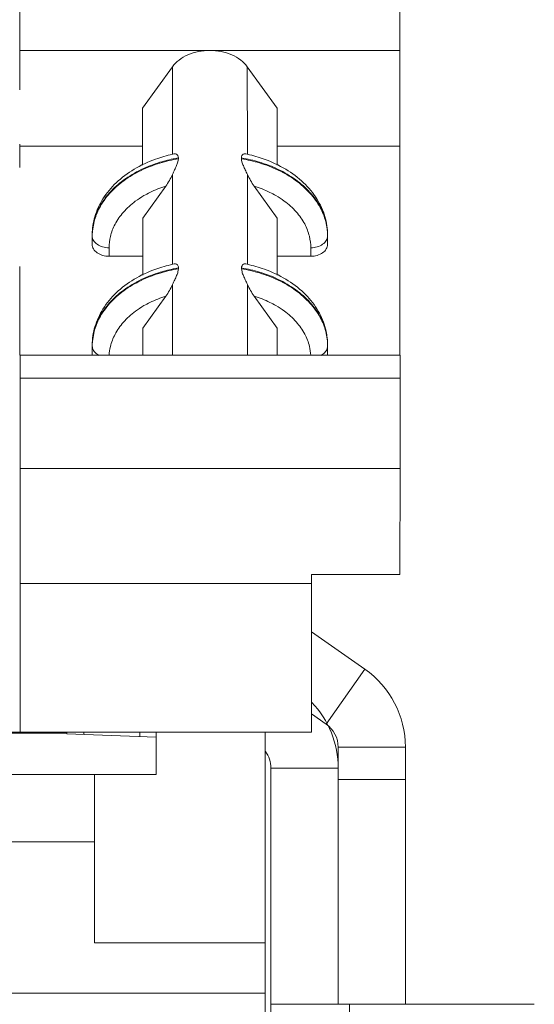
# Model space of a CAD drawing. Units: millimetres. Extents: x 11 to 754, y 29 to 451.
# Drawn here: x 521 to 530, y 301 to 318 of the extents above; entities that cross this region are included whole.
import ezdxf

# ---------------------------------------------------------------- set-up
doc = ezdxf.new("R2010")
doc.units = ezdxf.units.MM
doc.header["$MEASUREMENT"] = 0
doc.layers.get('0').update_dxf_attribs({"lineweight": 30})

msp = doc.modelspace()

# ---------------------------------------------------------------- linework, layer by layer
at = {"lineweight": 15}
for p, q in [((521.18, 317.827), (521.179, 319.589)), ((527.959, 319.649), (527.96, 317.827)), ((521.18, 317.827), (521.18, 317.126)), ((527.96, 317.827), (521.18, 317.827)), ((527.96, 317.827), (527.959, 316.117)), ((523.37, 316.799), (523.902, 317.537)), ((523.903, 315.969), (523.902, 317.537)), ((525.239, 315.969), (525.238, 317.537)), ((525.238, 317.537), (525.77, 316.799)), ((523.37, 315.779), (523.37, 316.799)), ((525.77, 315.779), (525.77, 316.799)), ((521.179, 316.157), (521.179, 315.741)), ((521.179, 316.117), (523.37, 316.117)), ((525.77, 316.117), (527.959, 316.117)), ((527.959, 316.117), (527.961, 312.387)), ((523.901, 315.974), (523.929, 315.98)), ((523.949, 315.898), (524.008, 315.909)), ((524.008, 315.895), (524.008, 315.909)), ((525.134, 315.895), (525.134, 315.909)), ((525.212, 315.98), (525.24, 315.974)), ((523.904, 314.005), (523.903, 315.615)), ((525.24, 314.005), (525.239, 315.615)), ((523.371, 314.835), (523.782, 315.406)), ((525.36, 315.406), (525.771, 314.835)), ((523.371, 313.815), (523.371, 314.835)), ((525.771, 313.815), (525.771, 314.835)), ((522.503, 314.773), (522.474, 314.605)), ((526.666, 314.61), (526.637, 314.776)), ((522.474, 314.605), (522.47, 314.532)), ((522.47, 314.532), (522.47, 314.365)), ((522.47, 314.532), (522.47, 314.518)), ((526.67, 314.533), (526.666, 314.61)), ((526.67, 314.365), (526.67, 314.533)), ((526.67, 314.519), (526.67, 314.533)), ((522.77, 314.306), (522.77, 314.153)), ((526.37, 314.153), (526.37, 314.306)), ((523.371, 314.153), (522.77, 314.153)), ((526.37, 314.153), (525.771, 314.153)), ((521.18, 313.969), (521.181, 312.387)), ((523.903, 314.01), (523.93, 314.016)), ((523.95, 313.934), (524.009, 313.945)), ((524.009, 313.931), (524.009, 313.945)), ((525.135, 313.931), (525.135, 313.945)), ((525.213, 314.016), (525.241, 314.01)), ((523.905, 312.387), (523.904, 313.651)), ((525.241, 312.387), (525.24, 313.651)), ((523.372, 312.871), (523.783, 313.442)), ((525.361, 313.442), (525.772, 312.871)), ((522.504, 312.809), (522.475, 312.641)), ((523.372, 312.387), (523.372, 312.871)), ((525.772, 312.387), (525.772, 312.871)), ((526.667, 312.646), (526.638, 312.812)), ((522.475, 312.641), (522.471, 312.568)), ((522.471, 312.568), (522.471, 312.401)), ((522.471, 312.568), (522.471, 312.554)), ((526.671, 312.569), (526.667, 312.646)), ((526.671, 312.401), (526.671, 312.569)), ((526.671, 312.555), (526.671, 312.569)), ((521.183, 310.28), (521.183, 312.387)), ((527.963, 312.387), (521.183, 312.387)), ((522.472, 312.386), (522.471, 312.401)), ((527.963, 312.387), (527.963, 310.366)), ((521.183, 311.976), (527.963, 311.976)), ((521.182, 308.314), (521.183, 310.28)), ((527.963, 310.366), (521.183, 310.366)), ((527.963, 310.366), (527.962, 308.475)), ((521.182, 305.66), (521.182, 308.314)), ((526.382, 308.314), (521.182, 308.314)), ((526.382, 305.66), (526.382, 308.475)), ((526.382, 308.475), (527.962, 308.475)), ((527.334, 306.783), (526.382, 307.45)), ((527.334, 306.783), (526.646, 305.8)), ((526.646, 305.8), (526.382, 305.985)), ((520.881, 305.659), (521.182, 305.659)), ((522.019, 305.638), (520.881, 305.638)), ((526.382, 305.66), (521.182, 305.66)), ((522.02, 305.66), (522.019, 305.626)), ((523.609, 305.571), (522.019, 305.626)), ((522.321, 305.66), (522.319, 305.616)), ((523.321, 305.66), (523.318, 305.581)), ((523.609, 305.66), (523.609, 304.9)), ((525.559, 305.66), (525.559, 298.833)), ((526.859, 305.391), (526.859, 300.8)), ((528.059, 305.391), (526.859, 305.391)), ((528.059, 300.8), (528.059, 305.391)), ((525.659, 298.485), (525.659, 305.016)), ((525.659, 305.016), (526.859, 305.016)), ((520.909, 304.9), (523.609, 304.9)), ((522.509, 304.9), (522.509, 301.9)), ((526.859, 304.811), (528.059, 304.811)), ((520.909, 303.7), (522.509, 303.7)), ((525.559, 301.9), (522.509, 301.9)), ((520.909, 301), (525.559, 301)), ((525.659, 300.8), (530.359, 300.8)), ((527.059, 297.6), (527.059, 300.8))]:
    msp.add_line(p, q, dxfattribs=at)
for centre, radius, end in [((526.359, 305.391), 1.7, 55), ((525.159, 305.016), 1.7, 43.6236), ((526.359, 305.391), 0.5, 55), ((525.159, 305.016), 0.5, 36.5937)]:
    msp.add_arc(centre, radius, 0, end, dxfattribs=at)
for points, knots in [([(523.902, 317.537), (523.934, 317.582), (524.019, 317.666), (524.18, 317.757), (524.368, 317.814), (524.502, 317.827), (524.57, 317.827)], [0, 0, 0, 0, 0.1678999, 0.3515677, 0.5485538, 0.7528505, 0.7528505, 0.7528505, 0.7528505]), ([(524.57, 317.827), (524.638, 317.827), (524.772, 317.814), (524.96, 317.757), (525.121, 317.666), (525.205, 317.582), (525.238, 317.537)], [0, 0, 0, 0, 0.2042756, 0.4012025, 0.5847852, 0.7525957, 0.7525957, 0.7525957, 0.7525957]), ([(522.47, 314.532), (522.47, 314.642), (522.504, 314.87), (522.652, 315.192), (522.894, 315.483), (523.217, 315.723), (523.563, 315.884), (523.8, 315.951), (523.901, 315.974)], [0, 0, 0, 0, 0.331279, 0.678721, 1.052083, 1.453365, 1.877782, 2.18967, 2.18967, 2.18967, 2.18967]), ([(524.008, 315.895), (523.897, 315.876), (523.67, 315.823), (523.339, 315.696), (523.031, 315.514), (522.776, 315.288), (522.596, 315.037), (522.525, 314.857), (522.503, 314.773)], [0, 0, 0, 0, 0.337433, 0.698661, 1.060037, 1.402792, 1.715421, 1.976872, 1.976872, 1.976872, 1.976872]), ([(522.505, 314.796), (522.527, 314.877), (522.598, 315.053), (522.776, 315.302), (523.031, 315.529), (523.339, 315.71), (523.651, 315.83), (523.858, 315.881), (523.949, 315.898)], [0, 0, 0, 0, 0.252342, 0.564971, 0.907726, 1.269101, 1.63033, 1.907315, 1.907315, 1.907315, 1.907315]), ([(524.008, 315.895), (524.008, 315.876), (524, 315.834), (523.975, 315.769), (523.94, 315.695), (523.915, 315.642), (523.903, 315.615)], [0, 0, 0, 0, 0.0559549, 0.1270344, 0.2100058, 0.3008358, 0.3008358, 0.3008358, 0.3008358]), ([(523.929, 315.98), (523.933, 315.98), (523.948, 315.983), (523.976, 315.978), (524.004, 315.95), (524.008, 315.923), (524.008, 315.909)], [0, 0, 0, 0, 0.0115807, 0.0461198, 0.0807841, 0.1229115, 0.1229115, 0.1229115, 0.1229115]), ([(525.134, 315.909), (525.134, 315.923), (525.138, 315.949), (525.165, 315.978), (525.193, 315.983), (525.208, 315.98), (525.212, 315.98)], [0, 0, 0, 0, 0.0418324, 0.0761933, 0.111007, 0.1227067, 0.1227067, 0.1227067, 0.1227067]), ([(525.134, 315.909), (525.242, 315.891), (525.467, 315.839), (525.794, 315.714), (526.101, 315.535), (526.358, 315.31), (526.544, 315.054), (526.648, 314.79), (526.67, 314.614), (526.67, 314.533)], [0, 0, 0, 0, 0.330833, 0.688072, 1.047993, 1.391376, 1.706209, 1.987392, 2.232003, 2.232003, 2.232003, 2.232003]), ([(525.239, 315.615), (525.227, 315.642), (525.202, 315.694), (525.168, 315.768), (525.142, 315.833), (525.134, 315.876), (525.134, 315.895)], [0, 0, 0, 0, 0.0904318, 0.1726323, 0.2443606, 0.3008462, 0.3008462, 0.3008462, 0.3008462]), ([(526.637, 314.776), (526.614, 314.862), (526.541, 315.044), (526.358, 315.295), (526.101, 315.521), (525.794, 315.7), (525.467, 315.825), (525.242, 315.876), (525.134, 315.895)], [0, 0, 0, 0, 0.266334, 0.581168, 0.924551, 1.284472, 1.641711, 1.972544, 1.972544, 1.972544, 1.972544]), ([(525.24, 315.974), (525.342, 315.951), (525.579, 315.884), (525.925, 315.723), (526.247, 315.483), (526.488, 315.193), (526.637, 314.871), (526.67, 314.644), (526.67, 314.533)], [0, 0, 0, 0, 0.313262, 0.737344, 1.137371, 1.509237, 1.855938, 2.188128, 2.188128, 2.188128, 2.188128]), ([(523.903, 315.615), (523.886, 315.578), (523.849, 315.506), (523.806, 315.438), (523.782, 315.406)], [0, 0, 0, 0, 0.1213925, 0.24149, 0.24149, 0.24149, 0.24149]), ([(525.36, 315.406), (525.336, 315.438), (525.293, 315.506), (525.256, 315.578), (525.239, 315.615)], [0, 0, 0, 0, 0.1200515, 0.2414217, 0.2414217, 0.2414217, 0.2414217]), ([(523.782, 315.406), (523.685, 315.375), (523.553, 315.323), (523.428, 315.256), (523.393, 315.236)], [0, 0, 0, 0, 0.3047788, 0.4253435, 0.4253435, 0.4253435, 0.4253435]), ([(525.748, 315.236), (525.713, 315.257), (525.588, 315.324), (525.455, 315.376), (525.36, 315.406)], [0, 0, 0, 0, 0.123792, 0.4245538, 0.4245538, 0.4245538, 0.4245538]), ([(523.393, 315.236), (523.34, 315.205), (523.208, 315.119), (523.025, 314.954), (522.873, 314.738), (522.788, 314.519), (522.77, 314.373), (522.77, 314.306)], [0, 0, 0, 0, 0.183766, 0.471787, 0.734511, 0.967974, 1.170181, 1.170181, 1.170181, 1.170181]), ([(526.37, 314.306), (526.37, 314.374), (526.352, 314.522), (526.266, 314.743), (526.113, 314.958), (525.93, 315.122), (525.8, 315.207), (525.748, 315.236)], [0, 0, 0, 0, 0.205615, 0.441103, 0.704576, 0.99199, 1.170312, 1.170312, 1.170312, 1.170312]), ([(522.47, 314.532), (522.47, 314.612), (522.481, 314.701), (522.503, 314.787), (522.505, 314.796)], [0, 0, 0, 0, 0.2408463, 0.2663623, 0.2663623, 0.2663623, 0.2663623]), ([(522.77, 314.153), (522.732, 314.153), (522.657, 314.163), (522.558, 314.208), (522.488, 314.277), (522.47, 314.337), (522.47, 314.365)], [0, 0, 0, 0, 0.1159416, 0.2235897, 0.318256, 0.402528, 0.402528, 0.402528, 0.402528]), ([(522.77, 314.306), (522.732, 314.306), (522.657, 314.316), (522.559, 314.36), (522.509, 314.409), (522.493, 314.437)], [0, 0, 0, 0, 0.1159416, 0.2235899, 0.3182568, 0.3182568, 0.3182568, 0.3182568]), ([(526.37, 314.306), (526.409, 314.306), (526.484, 314.316), (526.582, 314.36), (526.632, 314.409), (526.647, 314.437)], [0, 0, 0, 0, 0.1159245, 0.2235284, 0.3181447, 0.3181447, 0.3181447, 0.3181447]), ([(526.67, 314.365), (526.67, 314.337), (526.652, 314.277), (526.582, 314.208), (526.484, 314.163), (526.409, 314.153), (526.37, 314.153)], [0, 0, 0, 0, 0.0840871, 0.1787029, 0.2863065, 0.402231, 0.402231, 0.402231, 0.402231]), ([(522.471, 312.568), (522.471, 312.678), (522.505, 312.906), (522.653, 313.228), (522.895, 313.519), (523.218, 313.759), (523.564, 313.92), (523.801, 313.987), (523.903, 314.01)], [0, 0, 0, 0, 0.331276, 0.678714, 1.052072, 1.453349, 1.87776, 2.189671, 2.189671, 2.189671, 2.189671]), ([(522.506, 312.832), (522.528, 312.913), (522.599, 313.089), (522.777, 313.338), (523.032, 313.564), (523.34, 313.746), (523.652, 313.866), (523.859, 313.917), (523.95, 313.934)], [0, 0, 0, 0, 0.252341, 0.564965, 0.907712, 1.26908, 1.630303, 1.907299, 1.907299, 1.907299, 1.907299]), ([(523.93, 314.016), (523.934, 314.016), (523.949, 314.018), (523.977, 314.014), (524.005, 313.986), (524.009, 313.959), (524.009, 313.945)], [0, 0, 0, 0, 0.0115903, 0.0461217, 0.0807812, 0.1229044, 0.1229044, 0.1229044, 0.1229044]), ([(525.135, 313.945), (525.135, 313.959), (525.139, 313.985), (525.166, 314.014), (525.194, 314.018), (525.21, 314.016), (525.213, 314.016)], [0, 0, 0, 0, 0.0418283, 0.0761845, 0.1109905, 0.1226996, 0.1226996, 0.1226996, 0.1226996]), ([(525.135, 313.945), (525.244, 313.927), (525.468, 313.875), (525.795, 313.75), (526.102, 313.571), (526.359, 313.346), (526.545, 313.09), (526.649, 312.826), (526.671, 312.65), (526.671, 312.569)], [0, 0, 0, 0, 0.330834, 0.688068, 1.047981, 1.391357, 1.706185, 1.987364, 2.231976, 2.231976, 2.231976, 2.231976]), ([(525.241, 314.01), (525.343, 313.987), (525.58, 313.92), (525.926, 313.759), (526.248, 313.519), (526.49, 313.229), (526.638, 312.907), (526.671, 312.68), (526.671, 312.569)], [0, 0, 0, 0, 0.313285, 0.737362, 1.137384, 1.509246, 1.855942, 2.188129, 2.188129, 2.188129, 2.188129]), ([(524.009, 313.931), (523.898, 313.912), (523.671, 313.859), (523.34, 313.732), (523.032, 313.55), (522.777, 313.324), (522.597, 313.073), (522.526, 312.893), (522.504, 312.809)], [0, 0, 0, 0, 0.337433, 0.698656, 1.060024, 1.402771, 1.715395, 1.976845, 1.976845, 1.976845, 1.976845]), ([(524.009, 313.931), (524.009, 313.912), (524.001, 313.87), (523.976, 313.805), (523.941, 313.731), (523.916, 313.678), (523.904, 313.651)], [0, 0, 0, 0, 0.0559477, 0.1270168, 0.2099762, 0.3007936, 0.3007936, 0.3007936, 0.3007936]), ([(525.24, 313.651), (525.228, 313.678), (525.203, 313.73), (525.169, 313.804), (525.143, 313.869), (525.135, 313.912), (525.135, 313.931)], [0, 0, 0, 0, 0.0904194, 0.1726081, 0.2443259, 0.300804, 0.300804, 0.300804, 0.300804]), ([(526.638, 312.812), (526.615, 312.898), (526.542, 313.08), (526.359, 313.331), (526.102, 313.557), (525.795, 313.736), (525.468, 313.86), (525.244, 313.912), (525.135, 313.931)], [0, 0, 0, 0, 0.266333, 0.58116, 0.924536, 1.284449, 1.641683, 1.972517, 1.972517, 1.972517, 1.972517]), ([(523.904, 313.651), (523.887, 313.614), (523.85, 313.542), (523.807, 313.474), (523.783, 313.442)], [0, 0, 0, 0, 0.1214115, 0.2415285, 0.2415285, 0.2415285, 0.2415285]), ([(525.361, 313.442), (525.337, 313.474), (525.294, 313.542), (525.257, 313.614), (525.24, 313.651)], [0, 0, 0, 0, 0.1200709, 0.2414601, 0.2414601, 0.2414601, 0.2414601]), ([(523.783, 313.442), (523.686, 313.411), (523.554, 313.359), (523.429, 313.292), (523.394, 313.272)], [0, 0, 0, 0, 0.3047751, 0.425317, 0.425317, 0.425317, 0.425317]), ([(525.749, 313.272), (525.714, 313.293), (525.589, 313.36), (525.456, 313.412), (525.361, 313.442)], [0, 0, 0, 0, 0.1237688, 0.4245274, 0.4245274, 0.4245274, 0.4245274]), ([(523.394, 313.272), (523.341, 313.241), (523.209, 313.155), (523.026, 312.99), (522.874, 312.774), (522.794, 312.569), (522.775, 312.439), (522.773, 312.387)], [0, 0, 0, 0, 0.183783, 0.4718, 0.73452, 0.967981, 1.125049, 1.125049, 1.125049, 1.125049]), ([(526.37, 312.387), (526.367, 312.44), (526.348, 312.572), (526.267, 312.779), (526.114, 312.994), (525.931, 313.158), (525.801, 313.243), (525.749, 313.272)], [0, 0, 0, 0, 0.160484, 0.395972, 0.659441, 0.94685, 1.12519, 1.12519, 1.12519, 1.12519]), ([(522.471, 312.568), (522.471, 312.648), (522.482, 312.737), (522.504, 312.823), (522.506, 312.832)], [0, 0, 0, 0, 0.2408474, 0.2663613, 0.2663613, 0.2663613, 0.2663613]), ([(522.593, 312.383), (522.581, 312.389), (522.543, 312.412), (522.51, 312.445), (522.494, 312.473)], [0, 0, 0, 0, 0.0397287, 0.1343956, 0.1343956, 0.1343956, 0.1343956]), ([(526.55, 312.383), (526.561, 312.389), (526.6, 312.412), (526.633, 312.445), (526.648, 312.473)], [0, 0, 0, 0, 0.0397124, 0.1343288, 0.1343288, 0.1343288, 0.1343288])]:
    msp.add_open_spline(points, degree=3, knots=knots, dxfattribs=at)
for points in [[(522.493, 314.437), (522.479, 314.461), (522.47, 314.49), (522.47, 314.518)], [(526.647, 314.437), (526.661, 314.461), (526.67, 314.489), (526.67, 314.517)], [(522.494, 312.473), (522.48, 312.497), (522.471, 312.526), (522.471, 312.554)], [(526.648, 312.473), (526.662, 312.497), (526.671, 312.525), (526.671, 312.553)]]:
    msp.add_open_spline(points, degree=3, dxfattribs=at)

doc.saveas('drawing.dxf')
